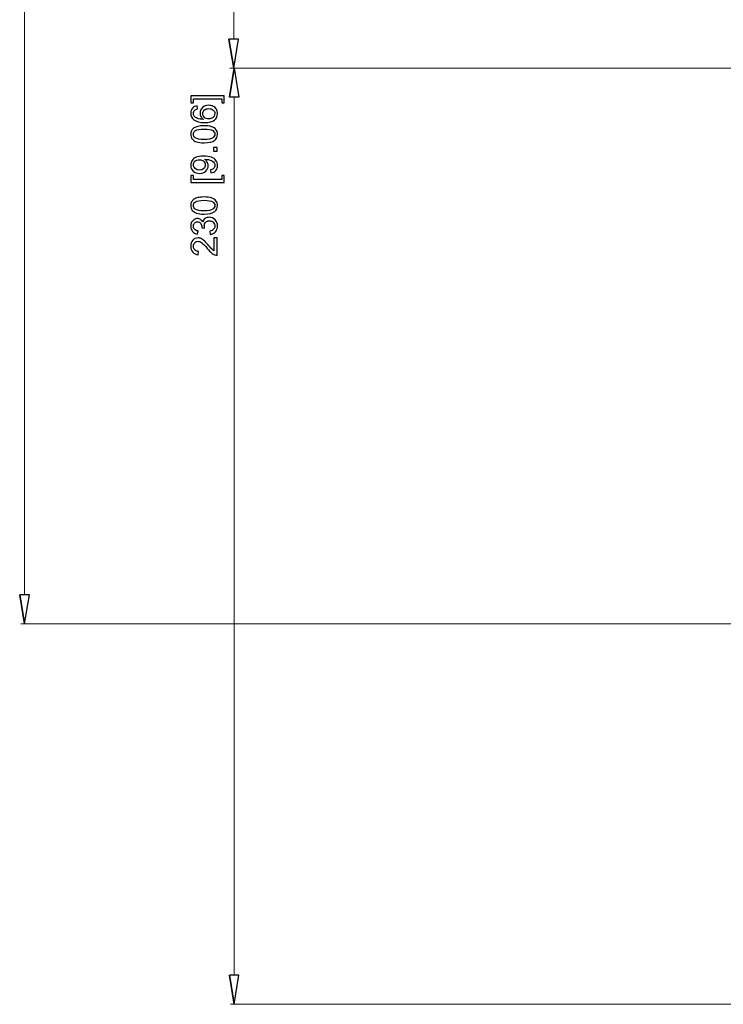
# Model space of a CAD drawing. Units: inches. Extents: x -55 to 55, y -39 to 39.
# Drawn here: x -16 to -7, y 14 to 27 of the extents above; entities that cross this region are included whole.
import ezdxf
from ezdxf.lldxf.tags import DXFTag

# ---------------------------------------------------------------- set-up
doc = ezdxf.new("R2010")
doc.units = ezdxf.units.IN
doc.header["$MEASUREMENT"] = 0
doc.layers.add('CN', color=7, linetype='Continuous')
tags = doc.linetypes.add('New Line66', pattern=[1.8, 1.2, -0.2, 0.2, -0.2]).pattern_tags.tags
tags[10:11] = [DXFTag(74, 4), DXFTag(75, 0), DXFTag(340, '0'), DXFTag(46, 1.0), DXFTag(50, 0.0), DXFTag(44, 0.0), DXFTag(45, 0.0)]
tags[8:9] = [DXFTag(74, 4), DXFTag(75, 0), DXFTag(340, '0'), DXFTag(46, 1.0), DXFTag(50, 0.0), DXFTag(44, 0.0), DXFTag(45, 0.0)]
tags[6:7] = [DXFTag(74, 4), DXFTag(75, 0), DXFTag(340, '0'), DXFTag(46, 1.0), DXFTag(50, 0.0), DXFTag(44, 0.0), DXFTag(45, 0.0)]
tags[4:5] = [DXFTag(74, 4), DXFTag(75, 0), DXFTag(340, '0'), DXFTag(46, 1.0), DXFTag(50, 0.0), DXFTag(44, 0.0), DXFTag(45, 0.0)]

msp = doc.modelspace()

# ---------------------------------------------------------------- linework, layer by layer
at = {"lineweight": 0}
for points in [[(-16.029, 33.245), (-16.029, 33.245), (-16.029, 19.648), (-16.029, 19.648)], [(-13.33, 31.699), (-13.33, 31.699), (-13.33, 26.815), (-13.33, 26.815)], [(-6.532, 26.441), (-6.532, 26.441), (-13.379, 26.441), (-13.379, 26.441)], [(-7.028, 26.441), (-7.028, 26.441), (-13.374, 26.441), (-13.374, 26.441)], [(-13.325, 26.067), (-13.325, 26.067), (-13.325, 14.74), (-13.325, 14.74)], [(6.938, 19.274), (6.938, 19.274), (-16.078, 19.274), (-16.078, 19.274)], [(3.454, 14.366), (3.454, 14.366), (-13.374, 14.366), (-13.374, 14.366)]]:
    msp.add_open_spline(points, degree=3, dxfattribs=at)
for points, knots in [([(-13.392, 26.815), (-13.392, 26.815), (-13.33, 26.441), (-13.33, 26.441), (-13.33, 26.441), (-13.33, 26.441), (-13.392, 26.815), (-13.392, 26.815)], [0, 0, 0, 0, 0.333333, 0.333333, 0.333333, 0.333333, 1, 1, 1, 1]), ([(-13.33, 26.441), (-13.33, 26.441), (-13.268, 26.815), (-13.268, 26.815), (-13.268, 26.815), (-13.268, 26.815), (-13.392, 26.815), (-13.392, 26.815)], [0, 0, 0, 0, 0.333333, 0.333333, 0.333333, 0.333333, 1, 1, 1, 1]), ([(-13.387, 26.067), (-13.387, 26.067), (-13.325, 26.441), (-13.325, 26.441), (-13.325, 26.441), (-13.325, 26.441), (-13.387, 26.067), (-13.387, 26.067)], [0, 0, 0, 0, 0.333333, 0.333333, 0.333333, 0.333333, 1, 1, 1, 1]), ([(-13.325, 26.441), (-13.325, 26.441), (-13.263, 26.067), (-13.263, 26.067), (-13.263, 26.067), (-13.263, 26.067), (-13.387, 26.067), (-13.387, 26.067)], [0, 0, 0, 0, 0.333333, 0.333333, 0.333333, 0.333333, 1, 1, 1, 1]), ([(-13.452, 26.083), (-13.452, 26.083), (-13.452, 25.991), (-13.452, 25.991), (-13.452, 25.991), (-13.452, 25.991), (-13.486, 25.991), (-13.486, 25.991), (-13.486, 25.991), (-13.486, 25.991), (-13.486, 26.042), (-13.486, 26.042), (-13.486, 26.042), (-13.486, 26.042), (-13.849, 26.042), (-13.849, 26.042), (-13.849, 26.042), (-13.849, 26.042), (-13.849, 25.991), (-13.849, 25.991), (-13.849, 25.991), (-13.849, 25.991), (-13.884, 25.991), (-13.884, 25.991), (-13.884, 25.991), (-13.884, 25.991), (-13.884, 26.083), (-13.884, 26.083), (-13.884, 26.083), (-13.884, 26.083), (-13.452, 26.083), (-13.452, 26.083)], [0, 0, 0, 0, 0.111111, 0.111111, 0.111111, 0.111111, 0.222222, 0.222222, 0.222222, 0.222222, 0.333333, 0.333333, 0.333333, 0.333333, 0.444444, 0.444444, 0.444444, 0.444444, 0.555556, 0.555556, 0.555556, 0.555556, 0.666667, 0.666667, 0.666667, 0.666667, 0.777778, 0.777778, 0.777778, 0.777778, 1, 1, 1, 1]), ([(-13.801, 25.955), (-13.801, 25.955), (-13.798, 25.914), (-13.798, 25.914), (-13.798, 25.914), (-13.814, 25.91), (-13.826, 25.905), (-13.833, 25.898), (-13.833, 25.898), (-13.845, 25.887), (-13.851, 25.873), (-13.851, 25.856), (-13.851, 25.856), (-13.851, 25.843), (-13.847, 25.831), (-13.84, 25.821), (-13.84, 25.821), (-13.83, 25.808), (-13.817, 25.798), (-13.798, 25.791), (-13.798, 25.791), (-13.78, 25.783), (-13.754, 25.779), (-13.72, 25.779), (-13.72, 25.779), (-13.735, 25.789), (-13.747, 25.801), (-13.754, 25.815), (-13.754, 25.815), (-13.761, 25.83), (-13.765, 25.845), (-13.765, 25.861), (-13.765, 25.861), (-13.765, 25.889), (-13.755, 25.912), (-13.734, 25.932), (-13.734, 25.932), (-13.714, 25.951), (-13.688, 25.961), (-13.655, 25.961), (-13.655, 25.961), (-13.634, 25.961), (-13.615, 25.956), (-13.596, 25.947), (-13.596, 25.947), (-13.578, 25.938), (-13.564, 25.925), (-13.554, 25.909), (-13.554, 25.909), (-13.545, 25.893), (-13.54, 25.875), (-13.54, 25.855), (-13.54, 25.855), (-13.54, 25.82), (-13.553, 25.792), (-13.578, 25.77), (-13.578, 25.77), (-13.604, 25.748), (-13.645, 25.738), (-13.704, 25.738), (-13.704, 25.738), (-13.769, 25.738), (-13.817, 25.75), (-13.846, 25.774), (-13.846, 25.774), (-13.872, 25.795), (-13.885, 25.823), (-13.885, 25.859), (-13.885, 25.859), (-13.885, 25.885), (-13.878, 25.907), (-13.863, 25.924), (-13.863, 25.924), (-13.848, 25.941), (-13.827, 25.951), (-13.801, 25.955)], [0, 0, 0, 0, 0.05, 0.05, 0.05, 0.05, 0.1, 0.1, 0.1, 0.1, 0.15, 0.15, 0.15, 0.15, 0.2, 0.2, 0.2, 0.2, 0.25, 0.25, 0.25, 0.25, 0.3, 0.3, 0.3, 0.3, 0.35, 0.35, 0.35, 0.35, 0.4, 0.4, 0.4, 0.4, 0.45, 0.45, 0.45, 0.45, 0.5, 0.5, 0.5, 0.5, 0.55, 0.55, 0.55, 0.55, 0.6, 0.6, 0.6, 0.6, 0.65, 0.65, 0.65, 0.65, 0.7, 0.7, 0.7, 0.7, 0.75, 0.75, 0.75, 0.75, 0.8, 0.8, 0.8, 0.8, 0.85, 0.85, 0.85, 0.85, 0.9, 0.9, 0.9, 0.9, 1, 1, 1, 1]), ([(-13.655, 25.785), (-13.641, 25.785), (-13.627, 25.788), (-13.614, 25.794), (-13.614, 25.794), (-13.601, 25.8), (-13.591, 25.809), (-13.584, 25.82), (-13.584, 25.82), (-13.577, 25.831), (-13.574, 25.842), (-13.574, 25.854), (-13.574, 25.854), (-13.574, 25.872), (-13.581, 25.887), (-13.595, 25.899), (-13.595, 25.899), (-13.609, 25.912), (-13.629, 25.918), (-13.653, 25.918), (-13.653, 25.918), (-13.676, 25.918), (-13.695, 25.912), (-13.708, 25.9), (-13.708, 25.9), (-13.722, 25.887), (-13.728, 25.872), (-13.728, 25.853), (-13.728, 25.853), (-13.728, 25.834), (-13.722, 25.818), (-13.708, 25.805), (-13.708, 25.805), (-13.695, 25.792), (-13.677, 25.785), (-13.655, 25.785)], [0, 0, 0, 0, 0.1, 0.1, 0.1, 0.1, 0.2, 0.2, 0.2, 0.2, 0.3, 0.3, 0.3, 0.3, 0.4, 0.4, 0.4, 0.4, 0.5, 0.5, 0.5, 0.5, 0.6, 0.6, 0.6, 0.6, 0.7, 0.7, 0.7, 0.7, 0.8, 0.8, 0.8, 0.8, 1, 1, 1, 1]), ([(-13.712, 25.477), (-13.752, 25.477), (-13.785, 25.481), (-13.809, 25.489), (-13.809, 25.489), (-13.833, 25.497), (-13.852, 25.509), (-13.865, 25.526), (-13.865, 25.526), (-13.879, 25.542), (-13.885, 25.562), (-13.885, 25.587), (-13.885, 25.587), (-13.885, 25.605), (-13.882, 25.621), (-13.874, 25.635), (-13.874, 25.635), (-13.867, 25.648), (-13.856, 25.66), (-13.843, 25.669), (-13.843, 25.669), (-13.829, 25.677), (-13.812, 25.684), (-13.792, 25.689), (-13.792, 25.689), (-13.773, 25.695), (-13.746, 25.697), (-13.712, 25.697), (-13.712, 25.697), (-13.673, 25.697), (-13.641, 25.693), (-13.616, 25.685), (-13.616, 25.685), (-13.592, 25.677), (-13.573, 25.665), (-13.56, 25.648), (-13.56, 25.648), (-13.547, 25.632), (-13.54, 25.612), (-13.54, 25.587), (-13.54, 25.587), (-13.54, 25.554), (-13.552, 25.529), (-13.575, 25.51), (-13.575, 25.51), (-13.603, 25.488), (-13.649, 25.477), (-13.712, 25.477)], [0, 0, 0, 0, 0.076923, 0.076923, 0.076923, 0.076923, 0.153846, 0.153846, 0.153846, 0.153846, 0.230769, 0.230769, 0.230769, 0.230769, 0.307692, 0.307692, 0.307692, 0.307692, 0.384615, 0.384615, 0.384615, 0.384615, 0.461538, 0.461538, 0.461538, 0.461538, 0.538462, 0.538462, 0.538462, 0.538462, 0.615385, 0.615385, 0.615385, 0.615385, 0.692308, 0.692308, 0.692308, 0.692308, 0.769231, 0.769231, 0.769231, 0.769231, 0.846154, 0.846154, 0.846154, 0.846154, 1, 1, 1, 1]), ([(-13.712, 25.519), (-13.657, 25.519), (-13.62, 25.526), (-13.602, 25.539), (-13.602, 25.539), (-13.583, 25.552), (-13.574, 25.568), (-13.574, 25.587), (-13.574, 25.587), (-13.574, 25.606), (-13.583, 25.622), (-13.602, 25.635), (-13.602, 25.635), (-13.62, 25.648), (-13.657, 25.654), (-13.712, 25.654), (-13.712, 25.654), (-13.768, 25.654), (-13.805, 25.648), (-13.823, 25.635), (-13.823, 25.635), (-13.842, 25.622), (-13.851, 25.606), (-13.851, 25.586), (-13.851, 25.586), (-13.851, 25.567), (-13.843, 25.552), (-13.827, 25.541), (-13.827, 25.541), (-13.806, 25.526), (-13.768, 25.519), (-13.712, 25.519)], [0, 0, 0, 0, 0.111111, 0.111111, 0.111111, 0.111111, 0.222222, 0.222222, 0.222222, 0.222222, 0.333333, 0.333333, 0.333333, 0.333333, 0.444444, 0.444444, 0.444444, 0.444444, 0.555556, 0.555556, 0.555556, 0.555556, 0.666667, 0.666667, 0.666667, 0.666667, 0.777778, 0.777778, 0.777778, 0.777778, 1, 1, 1, 1]), ([(-13.546, 25.369), (-13.546, 25.369), (-13.593, 25.369), (-13.593, 25.369), (-13.593, 25.369), (-13.593, 25.369), (-13.593, 25.416), (-13.593, 25.416), (-13.593, 25.416), (-13.593, 25.416), (-13.546, 25.416), (-13.546, 25.416), (-13.546, 25.416), (-13.546, 25.416), (-13.546, 25.369), (-13.546, 25.369)], [0, 0, 0, 0, 0.2, 0.2, 0.2, 0.2, 0.4, 0.4, 0.4, 0.4, 0.6, 0.6, 0.6, 0.6, 1, 1, 1, 1]), ([(-13.624, 25.089), (-13.624, 25.089), (-13.628, 25.129), (-13.628, 25.129), (-13.628, 25.129), (-13.609, 25.132), (-13.595, 25.139), (-13.587, 25.148), (-13.587, 25.148), (-13.578, 25.158), (-13.574, 25.17), (-13.574, 25.185), (-13.574, 25.185), (-13.574, 25.198), (-13.577, 25.209), (-13.583, 25.218), (-13.583, 25.218), (-13.589, 25.228), (-13.596, 25.236), (-13.606, 25.242), (-13.606, 25.242), (-13.616, 25.248), (-13.629, 25.253), (-13.646, 25.257), (-13.646, 25.257), (-13.662, 25.262), (-13.679, 25.264), (-13.697, 25.264), (-13.697, 25.264), (-13.698, 25.264), (-13.701, 25.264), (-13.705, 25.263), (-13.705, 25.263), (-13.692, 25.255), (-13.681, 25.244), (-13.673, 25.229), (-13.673, 25.229), (-13.664, 25.215), (-13.66, 25.199), (-13.66, 25.183), (-13.66, 25.183), (-13.66, 25.155), (-13.67, 25.131), (-13.691, 25.112), (-13.691, 25.112), (-13.711, 25.092), (-13.738, 25.083), (-13.771, 25.083), (-13.771, 25.083), (-13.805, 25.083), (-13.833, 25.093), (-13.854, 25.113), (-13.854, 25.113), (-13.875, 25.133), (-13.885, 25.158), (-13.885, 25.189), (-13.885, 25.189), (-13.885, 25.211), (-13.879, 25.231), (-13.867, 25.249), (-13.867, 25.249), (-13.856, 25.267), (-13.839, 25.281), (-13.817, 25.291), (-13.817, 25.291), (-13.795, 25.3), (-13.763, 25.305), (-13.722, 25.305), (-13.722, 25.305), (-13.678, 25.305), (-13.644, 25.3), (-13.618, 25.291), (-13.618, 25.291), (-13.593, 25.281), (-13.573, 25.268), (-13.56, 25.249), (-13.56, 25.249), (-13.547, 25.23), (-13.54, 25.209), (-13.54, 25.184), (-13.54, 25.184), (-13.54, 25.157), (-13.547, 25.136), (-13.562, 25.119), (-13.562, 25.119), (-13.577, 25.102), (-13.597, 25.092), (-13.624, 25.089)], [0, 0, 0, 0, 0.043478, 0.043478, 0.043478, 0.043478, 0.086957, 0.086957, 0.086957, 0.086957, 0.130435, 0.130435, 0.130435, 0.130435, 0.173913, 0.173913, 0.173913, 0.173913, 0.217391, 0.217391, 0.217391, 0.217391, 0.26087, 0.26087, 0.26087, 0.26087, 0.304348, 0.304348, 0.304348, 0.304348, 0.347826, 0.347826, 0.347826, 0.347826, 0.391304, 0.391304, 0.391304, 0.391304, 0.434783, 0.434783, 0.434783, 0.434783, 0.478261, 0.478261, 0.478261, 0.478261, 0.521739, 0.521739, 0.521739, 0.521739, 0.565217, 0.565217, 0.565217, 0.565217, 0.608696, 0.608696, 0.608696, 0.608696, 0.652174, 0.652174, 0.652174, 0.652174, 0.695652, 0.695652, 0.695652, 0.695652, 0.73913, 0.73913, 0.73913, 0.73913, 0.782609, 0.782609, 0.782609, 0.782609, 0.826087, 0.826087, 0.826087, 0.826087, 0.869565, 0.869565, 0.869565, 0.869565, 0.913043, 0.913043, 0.913043, 0.913043, 1, 1, 1, 1]), ([(-13.773, 25.259), (-13.797, 25.259), (-13.816, 25.252), (-13.83, 25.24), (-13.83, 25.24), (-13.844, 25.227), (-13.851, 25.212), (-13.851, 25.194), (-13.851, 25.194), (-13.851, 25.176), (-13.843, 25.159), (-13.828, 25.146), (-13.828, 25.146), (-13.813, 25.132), (-13.794, 25.125), (-13.77, 25.125), (-13.77, 25.125), (-13.748, 25.125), (-13.731, 25.132), (-13.717, 25.145), (-13.717, 25.145), (-13.704, 25.158), (-13.697, 25.174), (-13.697, 25.193), (-13.697, 25.193), (-13.697, 25.212), (-13.704, 25.228), (-13.717, 25.24), (-13.717, 25.24), (-13.731, 25.253), (-13.749, 25.259), (-13.773, 25.259)], [0, 0, 0, 0, 0.111111, 0.111111, 0.111111, 0.111111, 0.222222, 0.222222, 0.222222, 0.222222, 0.333333, 0.333333, 0.333333, 0.333333, 0.444444, 0.444444, 0.444444, 0.444444, 0.555556, 0.555556, 0.555556, 0.555556, 0.666667, 0.666667, 0.666667, 0.666667, 0.777778, 0.777778, 0.777778, 0.777778, 1, 1, 1, 1]), ([(-13.452, 24.964), (-13.452, 24.964), (-13.884, 24.964), (-13.884, 24.964), (-13.884, 24.964), (-13.884, 24.964), (-13.884, 25.055), (-13.884, 25.055), (-13.884, 25.055), (-13.884, 25.055), (-13.849, 25.055), (-13.849, 25.055), (-13.849, 25.055), (-13.849, 25.055), (-13.849, 25.005), (-13.849, 25.005), (-13.849, 25.005), (-13.849, 25.005), (-13.486, 25.005), (-13.486, 25.005), (-13.486, 25.005), (-13.486, 25.005), (-13.486, 25.055), (-13.486, 25.055), (-13.486, 25.055), (-13.486, 25.055), (-13.452, 25.055), (-13.452, 25.055), (-13.452, 25.055), (-13.452, 25.055), (-13.452, 24.964), (-13.452, 24.964)], [0, 0, 0, 0, 0.111111, 0.111111, 0.111111, 0.111111, 0.222222, 0.222222, 0.222222, 0.222222, 0.333333, 0.333333, 0.333333, 0.333333, 0.444444, 0.444444, 0.444444, 0.444444, 0.555556, 0.555556, 0.555556, 0.555556, 0.666667, 0.666667, 0.666667, 0.666667, 0.777778, 0.777778, 0.777778, 0.777778, 1, 1, 1, 1]), ([(-13.712, 24.557), (-13.752, 24.557), (-13.785, 24.561), (-13.809, 24.57), (-13.809, 24.57), (-13.833, 24.578), (-13.852, 24.59), (-13.865, 24.606), (-13.865, 24.606), (-13.879, 24.623), (-13.885, 24.643), (-13.885, 24.668), (-13.885, 24.668), (-13.885, 24.686), (-13.882, 24.702), (-13.874, 24.715), (-13.874, 24.715), (-13.867, 24.729), (-13.856, 24.74), (-13.843, 24.749), (-13.843, 24.749), (-13.829, 24.758), (-13.812, 24.765), (-13.792, 24.77), (-13.792, 24.77), (-13.773, 24.775), (-13.746, 24.778), (-13.712, 24.778), (-13.712, 24.778), (-13.673, 24.778), (-13.641, 24.774), (-13.616, 24.766), (-13.616, 24.766), (-13.592, 24.757), (-13.573, 24.745), (-13.56, 24.729), (-13.56, 24.729), (-13.547, 24.713), (-13.54, 24.692), (-13.54, 24.668), (-13.54, 24.668), (-13.54, 24.635), (-13.552, 24.609), (-13.575, 24.591), (-13.575, 24.591), (-13.603, 24.568), (-13.649, 24.557), (-13.712, 24.557)], [0, 0, 0, 0, 0.076923, 0.076923, 0.076923, 0.076923, 0.153846, 0.153846, 0.153846, 0.153846, 0.230769, 0.230769, 0.230769, 0.230769, 0.307692, 0.307692, 0.307692, 0.307692, 0.384615, 0.384615, 0.384615, 0.384615, 0.461538, 0.461538, 0.461538, 0.461538, 0.538462, 0.538462, 0.538462, 0.538462, 0.615385, 0.615385, 0.615385, 0.615385, 0.692308, 0.692308, 0.692308, 0.692308, 0.769231, 0.769231, 0.769231, 0.769231, 0.846154, 0.846154, 0.846154, 0.846154, 1, 1, 1, 1]), ([(-13.712, 24.6), (-13.657, 24.6), (-13.62, 24.607), (-13.602, 24.619), (-13.602, 24.619), (-13.583, 24.632), (-13.574, 24.648), (-13.574, 24.668), (-13.574, 24.668), (-13.574, 24.687), (-13.583, 24.703), (-13.602, 24.716), (-13.602, 24.716), (-13.62, 24.729), (-13.657, 24.735), (-13.712, 24.735), (-13.712, 24.735), (-13.768, 24.735), (-13.805, 24.729), (-13.823, 24.716), (-13.823, 24.716), (-13.842, 24.703), (-13.851, 24.686), (-13.851, 24.667), (-13.851, 24.667), (-13.851, 24.648), (-13.843, 24.633), (-13.827, 24.621), (-13.827, 24.621), (-13.806, 24.607), (-13.768, 24.6), (-13.712, 24.6)], [0, 0, 0, 0, 0.111111, 0.111111, 0.111111, 0.111111, 0.222222, 0.222222, 0.222222, 0.222222, 0.333333, 0.333333, 0.333333, 0.333333, 0.444444, 0.444444, 0.444444, 0.444444, 0.555556, 0.555556, 0.555556, 0.555556, 0.666667, 0.666667, 0.666667, 0.666667, 0.777778, 0.777778, 0.777778, 0.777778, 1, 1, 1, 1]), ([(-13.635, 24.295), (-13.635, 24.295), (-13.64, 24.336), (-13.64, 24.336), (-13.64, 24.336), (-13.617, 24.341), (-13.6, 24.349), (-13.59, 24.361), (-13.59, 24.361), (-13.579, 24.372), (-13.574, 24.386), (-13.574, 24.402), (-13.574, 24.402), (-13.574, 24.422), (-13.581, 24.439), (-13.594, 24.452), (-13.594, 24.452), (-13.608, 24.465), (-13.625, 24.472), (-13.645, 24.472), (-13.645, 24.472), (-13.664, 24.472), (-13.679, 24.466), (-13.692, 24.454), (-13.692, 24.454), (-13.704, 24.441), (-13.71, 24.425), (-13.71, 24.406), (-13.71, 24.406), (-13.71, 24.398), (-13.709, 24.388), (-13.706, 24.377), (-13.706, 24.377), (-13.706, 24.377), (-13.742, 24.381), (-13.742, 24.381), (-13.742, 24.381), (-13.742, 24.384), (-13.742, 24.386), (-13.742, 24.388), (-13.742, 24.388), (-13.742, 24.406), (-13.746, 24.422), (-13.756, 24.436), (-13.756, 24.436), (-13.765, 24.45), (-13.779, 24.457), (-13.798, 24.457), (-13.798, 24.457), (-13.813, 24.457), (-13.826, 24.452), (-13.836, 24.441), (-13.836, 24.441), (-13.846, 24.431), (-13.851, 24.418), (-13.851, 24.402), (-13.851, 24.402), (-13.851, 24.385), (-13.846, 24.372), (-13.836, 24.361), (-13.836, 24.361), (-13.826, 24.35), (-13.81, 24.344), (-13.79, 24.34), (-13.79, 24.34), (-13.79, 24.34), (-13.798, 24.299), (-13.798, 24.299), (-13.798, 24.299), (-13.825, 24.304), (-13.847, 24.316), (-13.862, 24.334), (-13.862, 24.334), (-13.878, 24.352), (-13.885, 24.374), (-13.885, 24.401), (-13.885, 24.401), (-13.885, 24.419), (-13.881, 24.436), (-13.873, 24.452), (-13.873, 24.452), (-13.865, 24.467), (-13.855, 24.479), (-13.841, 24.487), (-13.841, 24.487), (-13.827, 24.495), (-13.813, 24.5), (-13.797, 24.5), (-13.797, 24.5), (-13.783, 24.5), (-13.769, 24.496), (-13.757, 24.488), (-13.757, 24.488), (-13.745, 24.48), (-13.736, 24.468), (-13.729, 24.453), (-13.729, 24.453), (-13.724, 24.473), (-13.715, 24.489), (-13.7, 24.5), (-13.7, 24.5), (-13.686, 24.511), (-13.667, 24.516), (-13.646, 24.516), (-13.646, 24.516), (-13.616, 24.516), (-13.591, 24.505), (-13.57, 24.484), (-13.57, 24.484), (-13.55, 24.462), (-13.54, 24.435), (-13.54, 24.402), (-13.54, 24.402), (-13.54, 24.373), (-13.548, 24.348), (-13.566, 24.328), (-13.566, 24.328), (-13.584, 24.309), (-13.607, 24.298), (-13.635, 24.295)], [0, 0, 0, 0, 0.032258, 0.032258, 0.032258, 0.032258, 0.064516, 0.064516, 0.064516, 0.064516, 0.096774, 0.096774, 0.096774, 0.096774, 0.129032, 0.129032, 0.129032, 0.129032, 0.16129, 0.16129, 0.16129, 0.16129, 0.193548, 0.193548, 0.193548, 0.193548, 0.225806, 0.225806, 0.225806, 0.225806, 0.258065, 0.258065, 0.258065, 0.258065, 0.290323, 0.290323, 0.290323, 0.290323, 0.322581, 0.322581, 0.322581, 0.322581, 0.354839, 0.354839, 0.354839, 0.354839, 0.387097, 0.387097, 0.387097, 0.387097, 0.419355, 0.419355, 0.419355, 0.419355, 0.451613, 0.451613, 0.451613, 0.451613, 0.483871, 0.483871, 0.483871, 0.483871, 0.516129, 0.516129, 0.516129, 0.516129, 0.548387, 0.548387, 0.548387, 0.548387, 0.580645, 0.580645, 0.580645, 0.580645, 0.612903, 0.612903, 0.612903, 0.612903, 0.645161, 0.645161, 0.645161, 0.645161, 0.677419, 0.677419, 0.677419, 0.677419, 0.709677, 0.709677, 0.709677, 0.709677, 0.741935, 0.741935, 0.741935, 0.741935, 0.774194, 0.774194, 0.774194, 0.774194, 0.806452, 0.806452, 0.806452, 0.806452, 0.83871, 0.83871, 0.83871, 0.83871, 0.870968, 0.870968, 0.870968, 0.870968, 0.903226, 0.903226, 0.903226, 0.903226, 0.935484, 0.935484, 0.935484, 0.935484, 1, 1, 1, 1]), ([(-13.586, 24.25), (-13.586, 24.25), (-13.546, 24.25), (-13.546, 24.25), (-13.546, 24.25), (-13.546, 24.25), (-13.546, 24.026), (-13.546, 24.026), (-13.546, 24.026), (-13.556, 24.026), (-13.565, 24.028), (-13.574, 24.031), (-13.574, 24.031), (-13.59, 24.037), (-13.605, 24.046), (-13.619, 24.059), (-13.619, 24.059), (-13.634, 24.071), (-13.651, 24.089), (-13.671, 24.113), (-13.671, 24.113), (-13.701, 24.15), (-13.725, 24.175), (-13.742, 24.188), (-13.742, 24.188), (-13.76, 24.2), (-13.777, 24.207), (-13.792, 24.207), (-13.792, 24.207), (-13.809, 24.207), (-13.823, 24.201), (-13.834, 24.189), (-13.834, 24.189), (-13.845, 24.177), (-13.851, 24.162), (-13.851, 24.143), (-13.851, 24.143), (-13.851, 24.123), (-13.845, 24.107), (-13.833, 24.095), (-13.833, 24.095), (-13.821, 24.083), (-13.804, 24.077), (-13.783, 24.077), (-13.783, 24.077), (-13.783, 24.077), (-13.787, 24.034), (-13.787, 24.034), (-13.787, 24.034), (-13.819, 24.037), (-13.844, 24.048), (-13.86, 24.067), (-13.86, 24.067), (-13.877, 24.086), (-13.885, 24.112), (-13.885, 24.144), (-13.885, 24.144), (-13.885, 24.177), (-13.876, 24.202), (-13.858, 24.221), (-13.858, 24.221), (-13.84, 24.24), (-13.818, 24.25), (-13.791, 24.25), (-13.791, 24.25), (-13.778, 24.25), (-13.764, 24.247), (-13.751, 24.241), (-13.751, 24.241), (-13.738, 24.236), (-13.725, 24.227), (-13.71, 24.214), (-13.71, 24.214), (-13.696, 24.201), (-13.676, 24.179), (-13.651, 24.15), (-13.651, 24.15), (-13.63, 24.125), (-13.615, 24.109), (-13.608, 24.102), (-13.608, 24.102), (-13.601, 24.095), (-13.593, 24.089), (-13.586, 24.084), (-13.586, 24.084), (-13.586, 24.084), (-13.586, 24.25), (-13.586, 24.25)], [0, 0, 0, 0, 0.043478, 0.043478, 0.043478, 0.043478, 0.086957, 0.086957, 0.086957, 0.086957, 0.130435, 0.130435, 0.130435, 0.130435, 0.173913, 0.173913, 0.173913, 0.173913, 0.217391, 0.217391, 0.217391, 0.217391, 0.26087, 0.26087, 0.26087, 0.26087, 0.304348, 0.304348, 0.304348, 0.304348, 0.347826, 0.347826, 0.347826, 0.347826, 0.391304, 0.391304, 0.391304, 0.391304, 0.434783, 0.434783, 0.434783, 0.434783, 0.478261, 0.478261, 0.478261, 0.478261, 0.521739, 0.521739, 0.521739, 0.521739, 0.565217, 0.565217, 0.565217, 0.565217, 0.608696, 0.608696, 0.608696, 0.608696, 0.652174, 0.652174, 0.652174, 0.652174, 0.695652, 0.695652, 0.695652, 0.695652, 0.73913, 0.73913, 0.73913, 0.73913, 0.782609, 0.782609, 0.782609, 0.782609, 0.826087, 0.826087, 0.826087, 0.826087, 0.869565, 0.869565, 0.869565, 0.869565, 0.913043, 0.913043, 0.913043, 0.913043, 1, 1, 1, 1]), ([(-16.091, 19.648), (-16.091, 19.648), (-16.029, 19.274), (-16.029, 19.274), (-16.029, 19.274), (-16.029, 19.274), (-16.091, 19.648), (-16.091, 19.648)], [0, 0, 0, 0, 0.333333, 0.333333, 0.333333, 0.333333, 1, 1, 1, 1]), ([(-16.029, 19.274), (-16.029, 19.274), (-15.966, 19.648), (-15.966, 19.648), (-15.966, 19.648), (-15.966, 19.648), (-16.091, 19.648), (-16.091, 19.648)], [0, 0, 0, 0, 0.333333, 0.333333, 0.333333, 0.333333, 1, 1, 1, 1]), ([(-13.387, 14.74), (-13.387, 14.74), (-13.325, 14.366), (-13.325, 14.366), (-13.325, 14.366), (-13.325, 14.366), (-13.387, 14.74), (-13.387, 14.74)], [0, 0, 0, 0, 0.333333, 0.333333, 0.333333, 0.333333, 1, 1, 1, 1]), ([(-13.325, 14.366), (-13.325, 14.366), (-13.263, 14.74), (-13.263, 14.74), (-13.263, 14.74), (-13.263, 14.74), (-13.387, 14.74), (-13.387, 14.74)], [0, 0, 0, 0, 0.333333, 0.333333, 0.333333, 0.333333, 1, 1, 1, 1])]:
    msp.add_open_spline(points, degree=3, knots=knots)
at = {"lineweight": 9}
for points in [[(-13.392, 26.815), (-13.392, 26.815), (-13.33, 26.441), (-13.33, 26.441)], [(-13.387, 26.067), (-13.387, 26.067), (-13.325, 26.441), (-13.325, 26.441)], [(-16.091, 19.648), (-16.091, 19.648), (-16.029, 19.274), (-16.029, 19.274)], [(-13.387, 14.74), (-13.387, 14.74), (-13.325, 14.366), (-13.325, 14.366)]]:
    msp.add_open_spline(points, degree=3, dxfattribs=at)
for points in [[(-13.33, 26.441), (-13.33, 26.441), (-13.268, 26.815), (-13.268, 26.815), (-13.268, 26.815), (-13.268, 26.815), (-13.392, 26.815), (-13.392, 26.815)], [(-13.325, 26.441), (-13.325, 26.441), (-13.263, 26.067), (-13.263, 26.067), (-13.263, 26.067), (-13.263, 26.067), (-13.387, 26.067), (-13.387, 26.067)], [(-16.029, 19.274), (-16.029, 19.274), (-15.966, 19.648), (-15.966, 19.648), (-15.966, 19.648), (-15.966, 19.648), (-16.091, 19.648), (-16.091, 19.648)], [(-13.325, 14.366), (-13.325, 14.366), (-13.263, 14.74), (-13.263, 14.74), (-13.263, 14.74), (-13.263, 14.74), (-13.387, 14.74), (-13.387, 14.74)]]:
    msp.add_open_spline(points, degree=3, knots=[0, 0, 0, 0, 0.333333, 0.333333, 0.333333, 0.333333, 1, 1, 1, 1], dxfattribs=at)
at = {"layer": 'CN', "color": 1, "linetype": 'New Line66', "lineweight": 9}
msp.add_open_spline([(24.484, 26.441), (24.484, 26.441), (-7.255, 26.441), (-7.255, 26.441)], degree=3, dxfattribs=at)

doc.saveas('drawing.dxf')
